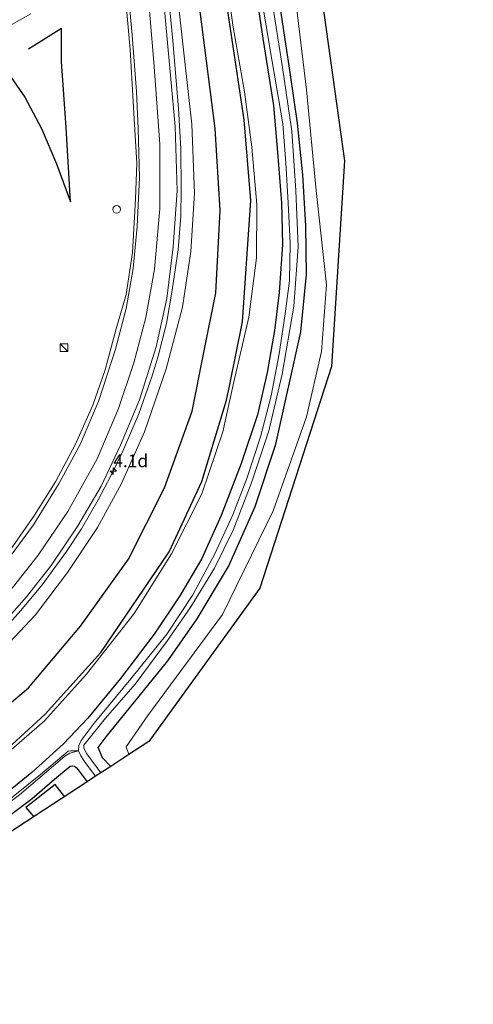
# Model space of a CAD drawing. Units: metres. Extents: x 99989 to 110003, y 406250 to 412503.
# Drawn here: x 101394 to 101483, y 409309 to 409502 of the extents above; entities that cross this region are included whole.
import ezdxf
from ezdxf.enums import TextEntityAlignment as Align

# ---------------------------------------------------------------- set-up
doc = ezdxf.new("R2010")
doc.units = ezdxf.units.M
doc.layers.get('0').update_dxf_attribs({"lineweight": 25})
for name, color, linetype, lineweight in [('B-ME-AM-KILOMETR-S-B1', 7, 'Continuous', 18), ('B-ME-BV-GELEIDECONSTRUCTIE-GELEIDERAIL-L-B1', 213, 'BV-GELEIDERAIL', 18), ('B-ME-GR-BOOM-GV-B6', 93, 'Continuous', 18), ('B-ME-GR-STRUIKEN-GV-B6', 93, 'Continuous', 18), ('B-ME-GW-KRUINLIJN-L-B1', 93, 'Continuous', 18), ('B-ME-GW-TEENLIJN-L-B1', 93, 'Continuous', 18), ('B-ME-IE-GRASLAND-GV-B6', 93, 'Continuous', 18), ('B-ME-IE-INRICHTINGSELEMENT-S-B1', 253, 'Continuous', 18), ('B-ME-OG-WATER-GV-B6', 153, 'Continuous', 18), ('B-ME-VH-VERH_SOORT-BITUMEN-GV-B6', 8, 'IE-TERREINAFSCHEIDING-NATUURLIJK-HOUTWAL', 18), ('B-ME-VW-MARKERING-STREEP-015-L-B1', 7, 'Continuous', 18)]:
    doc.layers.add(name, color=color, linetype=linetype, lineweight=lineweight)
for name, color, linetype in [('B-ME-GR-BOMENRIJ-L-B1', 10, 'Continuous'), ('B-ME-GW-INSTEEKWATERGANG-L-B1', 10, 'Continuous'), ('B-ME-KG-KADASTRAAL-OPNAMEDTMGRENS-L-B1', 10, 'Continuous')]:
    doc.layers.add(name, color=color, linetype=linetype)
doc.styles.add('NLCS-ISO', font='NLCS-ISO.TTF')
doc.linetypes.add('BV-GELEIDERAIL', pattern='A,10,-3,[108,NLCS.SHX,S=1,R=0,X=0,Y=0],-3', length=16)
doc.linetypes.add('IE-TERREINAFSCHEIDING-NATUURLIJK-HOUTWAL', pattern='A,7,-1.5,[67,NLCS.SHX,S=0.75,R=45,X=0,Y=0],-1.5,7,-1.5,[70,NLCS.SHX,S=0.75,R=0,X=0,Y=0],-1.5', length=20)

# ---------------------------------------------------------------- blocks, each defined once
blk = doc.blocks.new('hecto')
for p, q in [((0, 0.625), (-0.625, 0)), ((0, -0.625), (0, 0.625)), ((-0.625, 0), (0.625, 0)), ((0.625, 0), (0, -0.625))]:
    blk.add_line(p, q)
blk = doc.blocks.new('kast')
blk.add_line((-0.75, -0.75), (0.75, 0.75))
blk.add_lwpolyline([(-0.75, 0.75), (0.75, 0.75), (0.75, -0.75), (-0.75, -0.75)], close=True)
blk = doc.blocks.new('dtb')
blk.add_circle((0, 0), 0.75)

msp = doc.modelspace()

# ---------------------------------------------------------------- linework, layer by layer
at = {"layer": 'B-ME-BV-GELEIDECONSTRUCTIE-GELEIDERAIL-L-B1'}
msp.add_polyline3d([(101389.6852, 409381.21, 9.461), (101394.1739, 409386.124, 9.454), (101398.3283, 409391.219, 9.418), (101403.116, 409397.762, 9.316), (101406.0907, 409402.227, 9.2357), (101409.3652, 409407.889, 9.1466), (101411.8748, 409412.638, 9.051), (101414.228, 409417.49, 8.9396), (101417.3539, 409424.806, 8.781), (101420.0103, 409432.299, 8.597), (101421.1649, 409436.133, 8.4941), (101422.8233, 409442.596, 8.3156), (101423.9571, 409449.137, 8.1214), (101425.0844, 409457.036, 7.8775), (101425.6238, 409463.655, 7.631), (101425.7199, 409468.926, 7.4422), (101425.6071, 409476.89, 7.1554), (101425.1741, 409484.855, 6.8636), (101424.0823, 409498.122, 6.377), (101421.7487, 409522.003, 5.5931)], dxfattribs=at)
at = {"layer": 'B-ME-GR-BOMENRIJ-L-B1'}
for points in [[(101430.161, 409436.874, 3.813), (101432.487, 409448.582, 3.881), (101433.354, 409464.796, 3.71), (101432.392, 409480.894, 3.361), (101429.373, 409504.418, 3.099), (101426.614, 409528.157, 2.986), (101425.268, 409551.841, 2.964), (101425.818, 409567.842, 2.767), (101427.907, 409583.562, 2.622), (101431.253, 409599.157, 2.509), (101436.216, 409614.465, 2.487), (101442.267, 409629.226, 2.527), (101449.607, 409643.575, 2.498), (101457.888, 409657.041, 2.64), (101467.43, 409669.533, 2.742), (101477.581, 409681.874, 2.949), (101488.025, 409693.971, 3.055), (101503.881, 409712.052, 3.379), (101518.969, 409728.997, 3.736)], [(101435.26, 409430.594, 0.923), (101437.8, 409442.902, 0.853), (101439.422, 409466.74, 0.562), (101438.08, 409482.59, 0.34), (101434.529, 409506.255, 0.242), (101431.797, 409529.874, 0.616), (101430.297, 409553.795, 0.686), (101430.726, 409569.731, 0.653), (101432.941, 409585.553, 0.544), (101436.183, 409600.756, 0.518), (101441.281, 409616.023, 0.707), (101447.799, 409630.683, 0.737), (101455.3, 409644.985, 0.853), (101464.073, 409657.969, 0.7), (101474.566, 409670.584, 0.522), (101490.202, 409688.275, 0.667), (101506.016, 409706.689, 0.929), (101522.261, 409725.064, 1.295)], [(101390.621, 409493.289, 4.019), (101394.901, 409487.037, 4.236), (101398.195, 409480.915, 4.621), (101401.148, 409473.957, 4.978), (101403.941, 409466.455, 5.258), (101403.047, 409481.12, 4.775), (101402.163, 409494.097, 4.453), (101402.177, 409500.576, 4.18), (101395.653, 409496.49, 3.991)], [(101329.957, 409325.571, 4.059), (101343.786, 409334.295, 4.046), (101378.558, 409356.514, 3.693), (101395.645, 409370.971, 3.576), (101405.903, 409383.034, 3.68), (101415.303, 409396.21, 3.645), (101422.448, 409410.255, 3.567), (101427.866, 409425.326, 3.746), (101430.161, 409436.874, 3.813)], [(101332.935, 409320.45, 1.34), (101340.004, 409324.987, 1.402), (101366.765, 409341.727, 1.254), (101388.287, 409356.037, 1.084), (101398.96, 409365.772, 1.153), (101409.916, 409377.873, 1.062), (101423.337, 409397.669, 0.914), (101429.753, 409411.481, 0.944), (101434.618, 409427.484, 0.94), (101435.26, 409430.594, 0.923)], [(101402.756, 409349.56, 0.616), (101400.882, 409351.936, 0.634), (101395.109, 409347.418, 0.662), (101396.672, 409345.588, 0.642)]]:
    msp.add_polyline3d(points, dxfattribs=at)
at = {"layer": 'B-ME-GR-BOOM-GV-B6'}
msp.add_polyline3d([(101446.294, 409557.252, 0.394), (101457.845, 409474.532, 0.45), (101455.278, 409434.134, 0.45), (101441.16, 409390.529, 0.45), (101419.342, 409360.391, 0.45), (101415.419, 409357.829, 0.723), (101414.867, 409359.352, 0.74), (101419.115, 409365.468, 0.766), (101433.827, 409385.356, 0.74), (101443.799, 409405.76, 0.795), (101447.336, 409415.722, 0.708), (101450.344, 409424.191, 0.635), (101453.324, 409437.036, 0.511), (101454.325, 409450.137, 0.365), (101452.27, 409468.687, 0.194), (101450.396, 409488.49, 0.107), (101447.506, 409512.49, 0.162)], dxfattribs=at)
at = {"layer": 'B-ME-GR-STRUIKEN-GV-B6'}
msp.add_polyline3d([(101337.35, 409311.863, 0.485), (101348.282, 409318.587, 0.471), (101363.005, 409327.51, 0.485), (101374.08, 409334.494, 0.667), (101385.187, 409341.614, 0.611), (101391.663, 409345.668, 0.632), (101396.404, 409349.181, 0.632), (101400.784, 409352.97, 0.632), (101403.822, 409355.551, 0.625), (101404.315, 409355.632, 0.618), (101404.716, 409355.526, 0.618), (101405.036, 409355.292, 0.618), (101405.412, 409354.836, 0.618), (101407.187, 409352.452, 0.584), (101340.193, 409308.723, 0.45), (101337.35, 409311.863, 0.485)], dxfattribs=at)
at = {"layer": 'B-ME-GW-INSTEEKWATERGANG-L-B1'}
for points in [[(101449.234, 409440.933, 0.525), (101450.331, 409452.211, 0.391), (101450.219, 409461.743, 0.242), (101449.625, 409471.782, 0.205), (101448.596, 409481.917, 0.151), (101447.141, 409491.922, 0.056), (101445.456, 409503.195, 0.027), (101443.765, 409514.012, 0.052), (101442.351, 409524.885, 0.165), (101441.027, 409536.491, 0.169), (101440.016, 409549.88, 0.194), (101439.887, 409560.36, 0.107), (101440.801, 409569.85, 0.14), (101441.71, 409578.785, 0.223), (101443.683, 409589.079, 0.242), (101445.832, 409597.936, 0.274), (101448.445, 409606.28, 0.216), (101452.439, 409617.123, 0.191), (101456.634, 409625.904, 0.172), (101460.835, 409633.794, 0.198), (101466.69, 409643.296, 0.249), (101473.254, 409652.72, 0.26), (101482.043, 409663.866, 0.231), (101491.004, 409674.32, 0.253)], [(101439.249, 409515.287, -0.208), (101441.75, 409498.6, -0.229), (101443.855, 409485.429, -0.131), (101444.656, 409476.259, -0.089), (101445.457, 409466.273, -0.11), (101445.663, 409458.118, -0.075), (101444.984, 409448.665, -0.04), (101444.09, 409441.203, -0.033), (101442.622, 409432.953, 0.002), (101440.706, 409424.578, 0.219), (101437.532, 409415.036, 0.345), (101433.549, 409404.833, 0.275), (101429.686, 409396.228, 0.198), (101425.425, 409389.029, 0.191), (101420.414, 409381.463, 0.17), (101413.783, 409372.778, 0.191), (101407.298, 409364.951, 0.254), (101402.548, 409359.956, 0.303), (101396.276, 409354.315, 0.338), (101388.053, 409347.603, 0.429), (101379.431, 409342.01, 0.527), (101368.844, 409335.529, 0.555), (101357.129, 409328.355, 0.555), (101335.674, 409314.522, 0.317)], [(101411.824, 409355.48, 0.591), (101410.234, 409357.155, 0.583), (101409.345, 409359.197, 0.596), (101410.957, 409361.275, 0.639), (101423.105, 409376.227, 0.626), (101428.864, 409384.492, 0.674), (101434.997, 409394.792, 0.7), (101440.24, 409406.556, 0.652), (101444.352, 409418.866, 0.578), (101449.234, 409440.933, 0.525)], [(101337.35, 409311.863, 0.485), (101348.282, 409318.587, 0.471), (101363.005, 409327.51, 0.485), (101374.08, 409334.494, 0.667), (101385.187, 409341.614, 0.611), (101391.663, 409345.668, 0.632), (101396.404, 409349.181, 0.632), (101400.784, 409352.97, 0.632), (101403.822, 409355.551, 0.625), (101404.315, 409355.632, 0.618), (101404.716, 409355.526, 0.618), (101405.036, 409355.292, 0.618), (101405.412, 409354.836, 0.618), (101407.187, 409352.452, 0.584)]]:
    msp.add_polyline3d(points, dxfattribs=at)
at = {"layer": 'B-ME-GW-KRUINLIJN-L-B1'}
for points in [[(101325.83, 409332.667, 8.098), (101341.955, 409342.893, 8.189), (101356.507, 409352.47, 8.21), (101368.41, 409360.231, 8.266), (101376.774, 409366.316, 8.294), (101383.882, 409371.947, 8.301), (101390.869, 409378.722, 8.399), (101397.024, 409385.283, 8.392), (101403.354, 409393.586, 8.343), (101409.238, 409402.436, 8.189), (101413.938, 409411.133, 8.112), (101418.469, 409421.245, 7.853), (101422.763, 409433.661, 7.454), (101425.978, 409445.75, 7.244), (101427.572, 409456.722, 6.894), (101428.328, 409468.157, 6.383), (101427.796, 409481.779, 5.907), (101426.304, 409495.185, 5.494), (101423.725, 409518.201, 4.864)], [(101369.342, 409503.26, 3.753), (101377.079, 409496.911, 4.145), (101379.523, 409496.568, 3.753), (101384.069, 409497.402, 3.193), (101390.254, 409500.167, 3.347), (101396.088, 409503.45, 3.305)]]:
    msp.add_polyline3d(points, dxfattribs=at)
at = {"layer": 'B-ME-GW-TEENLIJN-L-B1'}
for points in [[(101436.053, 409431.103, 0.751), (101439.024, 409443.814, 0.653), (101440.519, 409455.452, 0.511), (101440.603, 409465.947, 0.3), (101439.623, 409477.22, 0.194), (101438.172, 409488.123, 0.1), (101435.861, 409501.23, 0.078), (101434.042, 409515.02, 0.169), (101432.524, 409527.81, 0.267), (101431.61, 409542.415, 0.325), (101430.704, 409556.149, 0.427), (101431.375, 409566.457, 0.434), (101432.597, 409578.628, 0.296), (101434.606, 409590.54, 0.307), (101437.278, 409601.61, 0.322), (101440.773, 409612.356, 0.354), (101445.486, 409623.628, 0.343), (101449.688, 409632.711, 0.413), (101455.395, 409643.322, 0.46), (101462.262, 409654.045, 0.464), (101470.057, 409664.526, 0.329), (101479.143, 409675.052, 0.336), (101488.552, 409685.149, 0.351)], [(101436.053, 409431.103, 0.751), (101433.888, 409421.236, 0.709), (101429.743, 409409.047, 0.688), (101423.79, 409397.288, 0.786), (101416.461, 409385.569, 0.73), (101407.076, 409373.645, 0.737), (101398.799, 409364.482, 0.73), (101388.251, 409355.355, 0.744), (101380.08, 409349.389, 0.879)]]:
    msp.add_polyline3d(points, dxfattribs=at)
at = {"layer": 'B-ME-IE-GRASLAND-GV-B6'}
for points in [[(101390.869, 409378.722, 8.399), (101397.024, 409385.283, 8.392), (101403.354, 409393.586, 8.343), (101409.238, 409402.436, 8.189), (101413.938, 409411.133, 8.112), (101418.469, 409421.245, 7.853), (101422.763, 409433.661, 7.454), (101425.978, 409445.75, 7.244), (101427.572, 409456.722, 6.894), (101428.328, 409468.157, 6.383), (101427.796, 409481.779, 5.907), (101426.304, 409495.185, 5.494), (101423.725, 409518.201, 4.864)], [(101423.725, 409518.201, 4.864), (101426.304, 409495.185, 5.494), (101427.796, 409481.779, 5.907), (101428.328, 409468.157, 6.383), (101427.572, 409456.722, 6.894), (101425.978, 409445.75, 7.244), (101422.763, 409433.661, 7.454), (101418.469, 409421.245, 7.853), (101413.938, 409411.133, 8.112), (101409.238, 409402.436, 8.189), (101403.354, 409393.586, 8.343), (101397.024, 409385.283, 8.392), (101390.869, 409378.722, 8.399)], [(101414.022, 409514.779, 5.288), (101415.629, 409496.425, 5.631), (101416.46, 409482.773, 6.051), (101416.993, 409474.056, 6.268), (101416.724, 409466.983, 6.59), (101416.142, 409456.528, 6.835), (101414.846, 409448.271, 7.178), (101412.897, 409441.491, 7.318), (101410.714, 409433.445, 7.493), (101408.287, 409426.521, 7.738), (101404.932, 409418.869, 7.962), (101400.956, 409411.439, 8.193), (101396.846, 409404.896, 8.172), (101391.93, 409397.813, 8.256), (101386.701, 409391.392, 8.375), (101378.813, 409383.485, 8.452), (101370.557, 409376.284, 8.487), (101362.174, 409370.213, 8.508), (101348.336, 409360.802, 8.571), (101335.839, 409352.562, 8.557), (101317.774, 409340.705, 8.536), (101314.771, 409344.226, 8.445)], [(101439.249, 409515.287, -0.208), (101441.75, 409498.6, -0.229), (101443.855, 409485.429, -0.131), (101444.656, 409476.259, -0.089), (101445.457, 409466.273, -0.11), (101445.663, 409458.118, -0.075), (101444.984, 409448.665, -0.04), (101444.09, 409441.203, -0.033), (101442.622, 409432.953, 0.002), (101440.706, 409424.578, 0.219), (101437.532, 409415.036, 0.345), (101433.549, 409404.833, 0.275), (101429.686, 409396.228, 0.198), (101425.425, 409389.029, 0.191), (101420.414, 409381.463, 0.17), (101413.783, 409372.778, 0.191), (101407.298, 409364.951, 0.254), (101402.548, 409359.956, 0.303), (101396.276, 409354.315, 0.338), (101388.053, 409347.603, 0.429)], [(101388.053, 409347.603, 0.429), (101396.276, 409354.315, 0.338), (101402.548, 409359.956, 0.303), (101407.298, 409364.951, 0.254), (101413.783, 409372.778, 0.191), (101420.414, 409381.463, 0.17), (101425.425, 409389.029, 0.191), (101429.686, 409396.228, 0.198), (101433.549, 409404.833, 0.275), (101437.532, 409415.036, 0.345), (101440.706, 409424.578, 0.219), (101442.622, 409432.953, 0.002), (101444.09, 409441.203, -0.033), (101444.984, 409448.665, -0.04), (101445.663, 409458.118, -0.075), (101445.457, 409466.273, -0.11), (101444.656, 409476.259, -0.089), (101443.855, 409485.429, -0.131), (101441.75, 409498.6, -0.229), (101439.249, 409515.287, -0.208)], [(101388.251, 409355.355, 0.744), (101398.799, 409364.482, 0.73), (101407.076, 409373.645, 0.737), (101416.461, 409385.569, 0.73), (101423.79, 409397.288, 0.786), (101429.743, 409409.047, 0.688), (101433.888, 409421.236, 0.709), (101436.053, 409431.103, 0.751), (101439.024, 409443.814, 0.653), (101440.519, 409455.452, 0.511), (101440.603, 409465.947, 0.3), (101439.623, 409477.22, 0.194), (101438.172, 409488.123, 0.1), (101435.861, 409501.23, 0.078), (101434.042, 409515.02, 0.169)], [(101434.042, 409515.02, 0.169), (101435.861, 409501.23, 0.078), (101438.172, 409488.123, 0.1), (101439.623, 409477.22, 0.194), (101440.603, 409465.947, 0.3), (101440.519, 409455.452, 0.511), (101439.024, 409443.814, 0.653), (101436.053, 409431.103, 0.751), (101433.888, 409421.236, 0.709), (101429.743, 409409.047, 0.688), (101423.79, 409397.288, 0.786), (101416.461, 409385.569, 0.73), (101407.076, 409373.645, 0.737), (101398.799, 409364.482, 0.73), (101388.251, 409355.355, 0.744)], [(101389.035, 409381.841, 8.635), (101395.231, 409388.839, 8.635), (101400.088, 409395.013, 8.635), (101405.344, 409402.768, 8.495), (101409.957, 409410.598, 8.418), (101413.755, 409418.647, 8.243), (101417.504, 409427.532, 8.061), (101420.782, 409438.003, 7.725), (101422.876, 409447.499, 7.445), (101424.107, 409457.66, 7.151), (101424.893, 409468.738, 6.815), (101424.529, 409481.296, 6.283), (101422.804, 409499.882, 5.597), (101421.677, 409512.57, 5.289)], [(101447.506, 409512.49, 0.162), (101450.396, 409488.49, 0.107), (101452.27, 409468.687, 0.194), (101454.325, 409450.137, 0.365), (101453.324, 409437.036, 0.511), (101450.344, 409424.191, 0.635), (101447.336, 409415.722, 0.708), (101443.799, 409405.76, 0.795), (101433.827, 409385.356, 0.74), (101419.115, 409365.468, 0.766), (101414.867, 409359.352, 0.74), (101415.419, 409357.829, 0.723), (101411.824, 409355.48, 0.591), (101410.234, 409357.155, 0.583), (101409.345, 409359.197, 0.596), (101410.957, 409361.275, 0.639), (101423.105, 409376.227, 0.626), (101428.864, 409384.492, 0.674), (101434.997, 409394.792, 0.7), (101440.24, 409406.556, 0.652), (101444.352, 409418.866, 0.578), (101449.234, 409440.933, 0.525), (101450.331, 409452.211, 0.391), (101450.219, 409461.743, 0.242), (101449.625, 409471.782, 0.205), (101448.596, 409481.917, 0.151), (101447.141, 409491.922, 0.056), (101445.456, 409503.195, 0.027)], [(101441.175, 409508.565, -1.063), (101443.612, 409494.079, -1.063), (101445.73, 409481.841, -1.063), (101446.315, 409474.182, -1.063), (101446.74, 409466.28, -1.063), (101447.126, 409458.369, -1.063), (101446.991, 409450.94, -1.063), (101446.104, 409443.999, -1.063), (101445.005, 409436.623, -1.063), (101443.385, 409428.366, -1.063), (101441.312, 409420.269, -1.063), (101438.646, 409412.125, -1.063), (101435.853, 409404.964, -1.063), (101432.31, 409397.277, -1.063), (101427.972, 409389.235, -1.063), (101422.843, 409381.49, -1.063), (101415.775, 409372.72, -1.063), (101408.602, 409364.016, -1.063), (101406.025, 409360.556, -1.063), (101405.563, 409359.616, -1.063), (101405.523, 409358.567, -1.063), (101403.951, 409358.525, -0.28), (101403.487, 409358.495, -0.28), (101398.043, 409353.883, -0.079), (101390.303, 409347.7, -0.04)], [(101445.456, 409503.195, 0.027), (101447.141, 409491.922, 0.056), (101448.596, 409481.917, 0.151), (101449.625, 409471.782, 0.205), (101450.219, 409461.743, 0.242), (101450.331, 409452.211, 0.391), (101449.234, 409440.933, 0.525), (101444.352, 409418.866, 0.578), (101440.24, 409406.556, 0.652), (101434.997, 409394.792, 0.7), (101428.864, 409384.492, 0.674), (101423.105, 409376.227, 0.626), (101410.957, 409361.275, 0.639), (101409.345, 409359.197, 0.596), (101410.234, 409357.155, 0.583), (101411.824, 409355.48, 0.591), (101409.878, 409354.209, -1.063), (101407.102, 409357.942, -1.063), (101406.527, 409359.081, -1.063), (101406.55, 409359.641, -1.063), (101406.81, 409360.024, -1.063), (101410.834, 409364.969, -1.063), (101416.613, 409371.68, -1.063), (101422.993, 409380.237, -1.063), (101427.613, 409386.88, -1.063), (101432.274, 409394.495, -1.063), (101435.931, 409401.947, -1.063), (101439.586, 409411.436, -1.063), (101442.981, 409421.477, -1.063), (101445.598, 409432.628, -1.063), (101447.856, 409445.994, -1.063), (101448.705, 409457.62, -1.063), (101448.265, 409468.73, -1.063), (101447.453, 409480.386, -1.063), (101445.63, 409492.881, -1.063), (101443.476, 409506.748, -1.063)], [(101396.088, 409503.45, 3.305), (101390.254, 409500.167, 3.347), (101384.069, 409497.402, 3.193), (101379.523, 409496.568, 3.753), (101377.079, 409496.911, 4.145), (101369.342, 409503.26, 3.753)], [(101369.342, 409503.26, 3.753), (101377.079, 409496.911, 4.145), (101379.523, 409496.568, 3.753), (101384.069, 409497.402, 3.193), (101390.254, 409500.167, 3.347), (101396.088, 409503.45, 3.305)], [(101393.908, 409349.915, -0.045), (101402.789, 409357.493, -0.119), (101403.814, 409358.098, -0.21), (101405.523, 409358.567, -1.063), (101405.982, 409357.565, -1.063), (101406.527, 409356.68, -1.063), (101406.778, 409356.272, -1.063), (101408.868, 409353.55, -1.063), (101407.187, 409352.452, 0.584), (101405.412, 409354.836, 0.618), (101405.036, 409355.292, 0.618), (101404.716, 409355.526, 0.618), (101404.315, 409355.632, 0.618), (101403.822, 409355.551, 0.625), (101400.784, 409352.97, 0.632), (101396.404, 409349.181, 0.632), (101391.663, 409345.668, 0.632)]]:
    msp.add_polyline3d(points, dxfattribs=at)
at = {"layer": 'B-ME-KG-KADASTRAAL-OPNAMEDTMGRENS-L-B1'}
msp.add_polyline3d([(101533.619, 409714.302, 0.365), (101517.16, 409696.076, 0.184), (101499.595, 409674.893, 0.184), (101472.001, 409638.983, 0.394), (101455.317, 409610.127, 0.394), (101447.616, 409577.424, 0.394), (101446.294, 409557.252, 0.394), (101457.845, 409474.532, 0.45), (101455.278, 409434.134, 0.45), (101441.16, 409390.529, 0.45), (101419.342, 409360.391, 0.45), (101415.419, 409357.829, 0.723), (101411.824, 409355.48, 0.591), (101409.878, 409354.209, -1.063), (101408.868, 409353.55, -1.063), (101407.187, 409352.452, 0.584), (101340.193, 409308.723, 0.45)], dxfattribs=at)
at = {"layer": 'B-ME-OG-WATER-GV-B6'}
for points in [[(101443.476, 409506.748, -1.063), (101445.63, 409492.881, -1.063), (101447.453, 409480.386, -1.063), (101448.265, 409468.73, -1.063), (101448.705, 409457.62, -1.063), (101447.856, 409445.994, -1.063), (101445.598, 409432.628, -1.063), (101442.981, 409421.477, -1.063), (101439.586, 409411.436, -1.063), (101435.931, 409401.947, -1.063), (101432.274, 409394.495, -1.063), (101427.613, 409386.88, -1.063), (101422.993, 409380.237, -1.063), (101416.613, 409371.68, -1.063), (101410.834, 409364.969, -1.063), (101406.81, 409360.024, -1.063), (101406.55, 409359.641, -1.063), (101406.527, 409359.081, -1.063), (101407.102, 409357.942, -1.063), (101409.878, 409354.209, -1.063), (101408.868, 409353.55, -1.063), (101406.778, 409356.272, -1.063), (101406.527, 409356.68, -1.063), (101405.982, 409357.565, -1.063), (101405.523, 409358.567, -1.063), (101405.563, 409359.616, -1.063), (101406.025, 409360.556, -1.063), (101408.602, 409364.016, -1.063), (101415.775, 409372.72, -1.063), (101422.843, 409381.49, -1.063), (101427.972, 409389.235, -1.063), (101432.31, 409397.277, -1.063), (101435.853, 409404.964, -1.063), (101438.646, 409412.125, -1.063), (101441.312, 409420.269, -1.063), (101443.385, 409428.366, -1.063), (101445.005, 409436.623, -1.063), (101446.104, 409443.999, -1.063), (101446.991, 409450.94, -1.063), (101447.126, 409458.369, -1.063), (101446.74, 409466.28, -1.063), (101446.315, 409474.182, -1.063), (101445.73, 409481.841, -1.063), (101443.612, 409494.079, -1.063), (101441.175, 409508.565, -1.063)], [(101336.509, 409313.77, -0.056), (101341.681, 409317.002, -0.066), (101357.197, 409326.679, -0.079), (101379.893, 409340.977, -0.014), (101390.303, 409347.7, -0.04), (101398.043, 409353.883, -0.079), (101403.487, 409358.495, -0.28), (101403.951, 409358.525, -0.28), (101405.523, 409358.567, -1.063), (101403.814, 409358.098, -0.21), (101402.789, 409357.493, -0.119), (101393.908, 409349.915, -0.045), (101386.486, 409344.42, -0.04), (101368.769, 409333.257, -0.084), (101349.033, 409320.873, -0.101), (101336.85, 409313.211, -0.085), (101336.509, 409313.77, -0.056)]]:
    msp.add_polyline3d(points, dxfattribs=at)
at = {"layer": 'B-ME-VH-VERH_SOORT-BITUMEN-GV-B6'}
for points in [[(101391.93, 409397.813, 8.256), (101396.846, 409404.896, 8.172), (101400.956, 409411.439, 8.193), (101404.932, 409418.869, 7.962), (101408.287, 409426.521, 7.738), (101410.714, 409433.445, 7.493), (101412.897, 409441.491, 7.318), (101414.846, 409448.271, 7.178), (101416.142, 409456.528, 6.835), (101416.724, 409466.983, 6.59), (101416.993, 409474.056, 6.268), (101416.46, 409482.773, 6.051), (101415.629, 409496.425, 5.631), (101414.022, 409514.779, 5.288)], [(101421.677, 409512.57, 5.289), (101422.804, 409499.882, 5.597), (101424.529, 409481.296, 6.283), (101424.893, 409468.738, 6.815), (101424.107, 409457.66, 7.151), (101422.876, 409447.499, 7.445), (101420.782, 409438.003, 7.725), (101417.504, 409427.532, 8.061), (101413.755, 409418.647, 8.243), (101409.957, 409410.598, 8.418), (101405.344, 409402.768, 8.495), (101400.088, 409395.013, 8.635), (101395.231, 409388.839, 8.635), (101389.035, 409381.841, 8.635)]]:
    msp.add_polyline3d(points, dxfattribs=at)
at = {"layer": 'B-ME-VW-MARKERING-STREEP-015-L-B1'}
for points in [[(101414.545, 409515.725, 5.181), (101416.039, 409499.257, 5.587), (101416.89, 409488.196, 5.825), (101417.26, 409480.905, 6.098), (101417.489, 409471.238, 6.427), (101417.052, 409461.649, 6.665), (101416.232, 409453.381, 6.959), (101414.874, 409445.532, 7.113), (101412.744, 409437.5, 7.526), (101409.479, 409427.431, 7.673), (101405.877, 409418.933, 7.981), (101401.706, 409411.147, 8.051), (101396.631, 409402.954, 8.247), (101391.119, 409395.53, 8.415), (101386.475, 409390.245, 8.331), (101380.134, 409383.602, 8.422), (101372.285, 409376.764, 8.471), (101365.731, 409371.71, 8.597), (101358.152, 409366.474, 8.583), (101340.924, 409354.966, 8.548), (101318.279, 409340.257, 8.459)], [(101320.215, 409337.029, 8.403), (101347.892, 409354.981, 8.445), (101366.355, 409367.131, 8.529), (101372.874, 409371.909, 8.536), (101380.74, 409378.337, 8.438), (101386.84, 409384.396, 8.431), (101392.718, 409390.841, 8.361), (101397.533, 409397.012, 8.389), (101403.374, 409405.63, 8.249), (101409.181, 409415.985, 8.186), (101413.376, 409425.862, 7.885), (101416.394, 409434.833, 7.696), (101418.763, 409443.738, 7.458), (101420.425, 409453.272, 7.15), (101421.478, 409465.092, 6.793), (101421.479, 409477.831, 6.352), (101420.331, 409493.924, 5.799), (101418.85, 409511.07, 5.288)]]:
    msp.add_polyline3d(points, dxfattribs=at)

# ---------------------------------------------------------------- block references
at = {"layer": 'B-ME-AM-KILOMETR-S-B1', "rotation": 90}
msp.add_blockref('hecto', (101412.345, 409413.533, 8.274), dxfattribs=at)
at = {"layer": 'B-ME-IE-INRICHTINGSELEMENT-S-B1', "rotation": 90}
for name, p in [('dtb', (101413, 409465, 6.5644)), ('kast', (101402.613, 409437.835, 7.351))]:
    msp.add_blockref(name, p, dxfattribs=at)

# ---------------------------------------------------------------- texts
at = {"layer": 'B-ME-AM-KILOMETR-S-B1', "ltscale": 0.2, "style": 'NLCS-ISO'}
msp.add_text('4.1d', height=2.5, dxfattribs=at).set_placement((101412.345, 409413.533, 8.274), align=Align.BOTTOM_LEFT)

doc.saveas('drawing.dxf')
